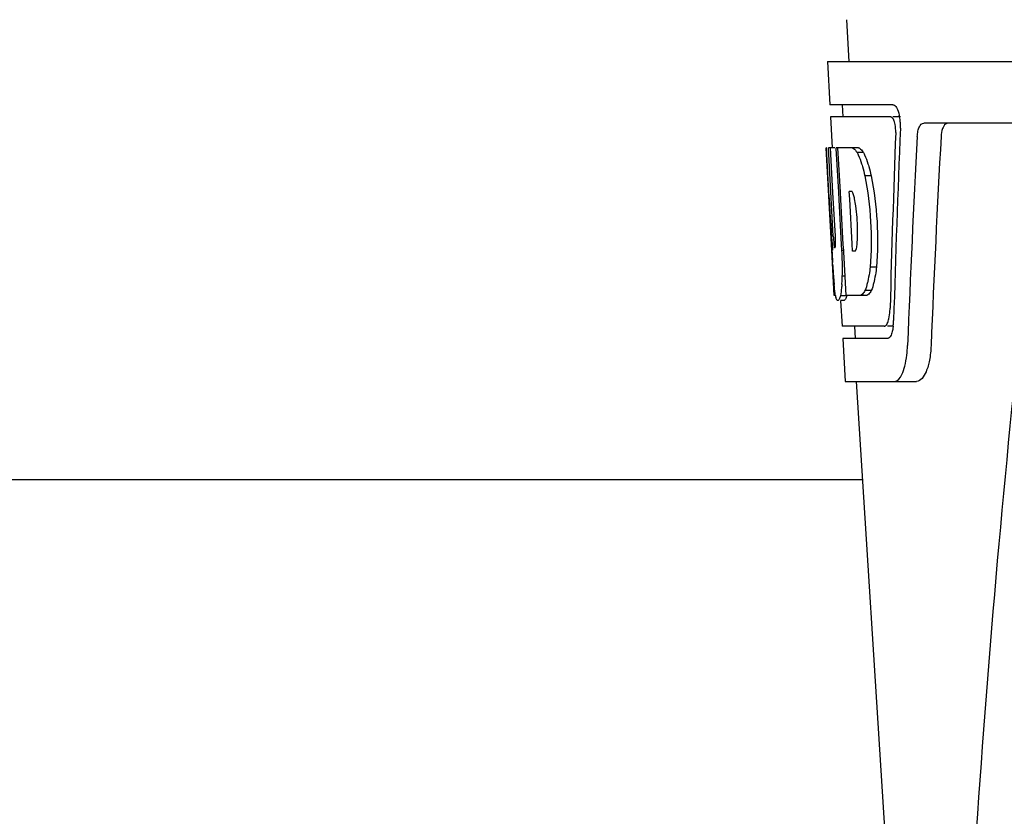
# Model space of a CAD drawing. Units: millimetres. Extents: x 17402 to 24133, y 2616 to 7481.
# Drawn here: x 19594 to 19674, y 6230 to 6295 of the extents above; entities that cross this region are included whole.
import ezdxf

# ---------------------------------------------------------------- set-up
doc = ezdxf.new("R2010")
doc.units = ezdxf.units.MM

# ---------------------------------------------------------------- blocks, each defined once
blk = doc.blocks.new('A$C61A927D0')
for p, q in [((1215.21, 648.41), (1215.398, 645)), ((1213.649, 645), (1213.843, 641.5)), ((1213.651, 645), (1406.35, 645)), ((1218.964, 641.5), (1213.843, 641.5)), ((1214.844, 641.5), (1214.899, 640.5)), ((1213.897, 640.5), (1214.036, 637.988)), ((1218.8, 640.5), (1213.897, 640.5)), ((1219.58, 640.5), (1218.964, 640.5)), ((1263.754, 640), (1221.476, 640)), ((1214.012, 629.637), (1213.549, 638)), ((1213.559, 638), (1213.549, 638)), ((1214.12, 630.817), (1213.722, 638)), ((1214.243, 638), (1213.722, 638)), ((1214.096, 634.374), (1213.895, 638)), ((1216.17, 638), (1214.364, 638)), ((1214.368, 637.928), (1214.364, 638)), ((1214.566, 634.389), (1214.368, 637.928)), ((1214.703, 634.396), (1214.501, 638)), ((1216.576, 637.612), (1216.062, 637.612)), ((1217.205, 635.714), (1216.688, 635.714)), ((1214.294, 630.817), (1214.096, 634.374)), ((1214.6, 633.773), (1214.566, 634.389)), ((1214.737, 633.78), (1214.703, 634.396)), ((1215.629, 634.448), (1215.425, 634.448)), ((1215.461, 633.821), (1215.425, 634.448)), ((1215.666, 630.181), (1215.461, 633.821)), ((1214.803, 630.133), (1214.6, 633.773)), ((1214.94, 630.14), (1214.737, 633.78)), ((1214.265, 629.86), (1214.241, 629.86)), ((1214.831, 629.637), (1214.803, 630.133)), ((1214.968, 629.644), (1214.94, 630.14)), ((1215.698, 629.598), (1215.666, 630.181)), ((1214.201, 626), (1213.997, 629.677)), ((1214.969, 629.637), (1214.831, 629.637)), ((1214.974, 629.546), (1214.968, 629.644)), ((1215.086, 627.533), (1214.974, 629.546)), ((1215.902, 629.598), (1215.698, 629.598)), ((1214.083, 628.429), (1214.069, 628.664)), ((1217.63, 628.281), (1217.113, 628.281)), ((1215.085, 627.549), (1214.858, 627.549)), ((1215.172, 626), (1215.086, 627.533)), ((1214.307, 626), (1214.201, 626)), ((1215.205, 625.95), (1214.702, 625.95)), ((1216.848, 626), (1215.172, 626)), ((1217.214, 626.383), (1216.699, 626.383)), ((1214.992, 625.578), (1214.702, 625.578)), ((1214.723, 625.563), (1214.837, 623.5)), ((1218.271, 623.5), (1214.837, 623.5)), ((1215.84, 623.5), (1215.895, 622.5)), ((1219.029, 623.5), (1218.542, 623.5)), ((1214.893, 622.5), (1215.087, 619)), ((1218.542, 622.5), (1214.893, 622.5)), ((1215.087, 619), (1220.877, 619)), ((1215.996, 619), (1218.389, 581.245)), ((1216.503, 611), (1128.497, 611))]:
    blk.add_line(p, q)
for centre, radius, start, end in [((1216.037, 639.857), 3.538, 10.47606, 12.85927), ((1215.665, 639.788), 3.917, 7.45639, 10.47734), ((1215.482, 639.763), 4.101, 4.95002, 7.47434), ((1215.4, 639.756), 4.183, 0.11113, 4.95563), ((1215.71, 639.755), 3.874, 357.61967, 0.12829), ((2260.554, 513.034), 1037.132, 172.968171, 177.833615), ((2345.449, 576.628), 1124.291, 176.824599, 177.69133), ((1214.804, 636.417), 2.137, 33.99566, 36.17767), ((1204.773, 631.656), 11.299, 8.21345, 11.15997), ((1203.21, 630.245), 11.099, 2.0853, 2.95432), ((1205.297, 631.113), 10.806, 355.17268, 358.17287), ((1212.585, 630.463), 3.489, 354.00085, 355.7342), ((1420.326, 641.202), 206.637, 183.20852, 183.47868), ((1184.054, 628.129), 30.814, 1.43827, 2.80346), ((1307.79, 634.212), 93.884, 183.53162, 184.07018), ((1186.726, 628.192), 28.141, 0.01555, 1.44722), ((1191.062, 628.188), 23.805, 358.46174, 0.0291), ((1269.03, 631.623), 55.04, 184.24557, 184.48813), ((1193.626, 628.438), 21.251, 356.97695, 357.60268), ((1252.247, 630.291), 38.203, 184.4658, 185.10989), ((1197.33, 628.233), 17.541, 355.60617, 357.00533), ((1218.466, 626.687), 4.223, 189.38359, 190.04541), ((1215.976, 626.284), 1.701, 194.69399, 196.39007), ((1213.038, 625.107), 5.704, 356.46662, 358.51048), ((1214.461, 624.037), 4.566, 353.23463, 354.08401), ((1213.753, 624.104), 5.278, 354.1494, 358.42606), ((1210.651, 622.276), 9.518, 353.1147, 357.84394)]:
    blk.add_arc(centre, radius, start, end)
for centre, major_axis, ratio, start_param, end_param in [((1310, 589.602), (0, 331.98), 0.275506, 7.702819, 7.750305), ((1310, 593.448), (0, 332.74), 0.275506, 1.432769, 1.475953), ((1310, 575.986), (0, 329.301), 0.275506, 7.66173, 7.714043), ((1310, 656.368), (0, 185.884), 0.521492, 1.669775, 1.714886)]:
    blk.add_ellipse(centre, major_axis=major_axis, ratio=ratio, start_param=start_param, end_param=end_param)
for points, knots in [([(1218.964, 641.5), (1219.087, 641.5), (1219.352, 641.177), (1219.437, 640.863), (1219.487, 640.645)], [0, 0, 0, 0, 0.353547, 1, 1, 1, 1]), ([(1218.854, 640.487), (1218.845, 640.491), (1218.828, 640.498), (1218.809, 640.5), (1218.8, 640.5)], [0, 0, 0, 0, 0.516392, 1, 1, 1, 1]), ([(1219.095, 640.096), (1219.079, 640.145), (1219.027, 640.286), (1218.947, 640.443), (1218.854, 640.487)], [0, 0, 0, 0, 0.331431, 1, 1, 1, 1]), ([(1219.2, 639.229), (1219.209, 639.454), (1219.186, 639.749), (1219.114, 640.032), (1219.095, 640.096)], [0, 0, 0, 0, 0.771092, 1, 1, 1, 1]), ([(1220.947, 638.906), (1220.955, 639.058), (1220.993, 639.336), (1221.102, 639.734), (1221.325, 640), (1221.476, 640)], [0, 0, 0, 0, 0.355923, 0.644607, 1, 1, 1, 1]), ([(1223.464, 640), (1223.39, 640), (1223.167, 639.909), (1222.953, 639.489), (1222.896, 639.125), (1222.884, 638.906)], [0, 0, 0, 0, 0.164959, 0.505081, 1, 1, 1, 1]), ([(1215.657, 638), (1215.692, 637.987), (1215.858, 637.893), (1215.977, 637.738), (1216.062, 637.612)], [0, 0, 0, 0, 0.195683, 1, 1, 1, 1]), ([(1216.17, 638), (1216.2, 637.988), (1216.344, 637.911), (1216.452, 637.783), (1216.529, 637.679)], [0, 0, 0, 0, 0.201335, 1, 1, 1, 1]), ([(1216.062, 637.612), (1216.094, 637.549), (1216.237, 637.251), (1216.349, 636.939), (1216.427, 636.692)], [0, 0, 0, 0, 0.21627, 1, 1, 1, 1]), ([(1216.576, 637.612), (1216.609, 637.549), (1216.752, 637.251), (1216.865, 636.939), (1216.943, 636.692)], [0, 0, 0, 0, 0.216323, 1, 1, 1, 1]), ([(1216.427, 636.692), (1216.451, 636.617), (1216.549, 636.294), (1216.631, 635.967), (1216.688, 635.714)], [0, 0, 0, 0, 0.233052, 1, 1, 1, 1]), ([(1216.943, 636.692), (1216.967, 636.617), (1217.065, 636.294), (1217.148, 635.967), (1217.205, 635.714)], [0, 0, 0, 0, 0.233068, 1, 1, 1, 1]), ([(1216.688, 635.714), (1216.938, 634.496), (1217.241, 632.017), (1217.226, 629.519), (1217.113, 628.281)], [0, 0, 0, 0, 0.500134, 1, 1, 1, 1]), ([(1217.205, 635.714), (1217.456, 634.496), (1217.76, 632.017), (1217.744, 629.519), (1217.63, 628.281)], [0, 0, 0, 0, 0.500135, 1, 1, 1, 1]), ([(1215.656, 634.426), (1215.651, 634.43), (1215.643, 634.438), (1215.633, 634.445), (1215.629, 634.448)], [0, 0, 0, 0, 0.530425, 1, 1, 1, 1]), ([(1215.858, 633.843), (1215.849, 633.895), (1215.812, 634.066), (1215.766, 634.237), (1215.71, 634.344)], [0, 0, 0, 0, 0.305529, 1, 1, 1, 1]), ([(1216.097, 630.768), (1216.104, 630.973), (1216.11, 631.809), (1216.047, 632.646), (1215.956, 633.27)], [0, 0, 0, 0, 0.245235, 1, 1, 1, 1]), ([(1214.12, 630.817), (1214.132, 630.611), (1214.17, 630.301), (1214.182, 629.974), (1214.228, 629.874)], [0, 0, 0, 0, 0.653065, 1, 1, 1, 1]), ([(1214.265, 629.86), (1214.286, 629.86), (1214.289, 629.972), (1214.31, 630.098), (1214.308, 630.36), (1214.305, 630.544), (1214.301, 630.649)], [0, 0, 0, 0, 0.077348, 0.284834, 0.604022, 1, 1, 1, 1]), ([(1215.951, 629.656), (1215.964, 629.679), (1216.021, 629.821), (1216.042, 629.974), (1216.055, 630.098)], [0, 0, 0, 0, 0.177261, 1, 1, 1, 1]), ([(1215.902, 629.598), (1215.912, 629.604), (1215.93, 629.622), (1215.944, 629.643), (1215.951, 629.656)], [0, 0, 0, 0, 0.440015, 1, 1, 1, 1]), ([(1217.113, 628.281), (1217.103, 628.193), (1217.063, 627.867), (1217.011, 627.541), (1216.963, 627.305)], [0, 0, 0, 0, 0.266898, 1, 1, 1, 1]), ([(1217.63, 628.281), (1217.62, 628.193), (1217.58, 627.867), (1217.528, 627.541), (1217.479, 627.305)], [0, 0, 0, 0, 0.266887, 1, 1, 1, 1]), ([(1214.299, 625.998), (1214.289, 626.057), (1214.246, 626.353), (1214.217, 626.65), (1214.195, 626.888)], [0, 0, 0, 0, 0.199815, 1, 1, 1, 1]), ([(1214.82, 626.889), (1214.812, 626.794), (1214.784, 626.479), (1214.747, 626.165), (1214.702, 625.95)], [0, 0, 0, 0, 0.303467, 1, 1, 1, 1]), ([(1216.963, 627.305), (1216.945, 627.215), (1216.875, 626.903), (1216.786, 626.595), (1216.699, 626.383)], [0, 0, 0, 0, 0.284803, 1, 1, 1, 1]), ([(1217.479, 627.305), (1217.461, 627.215), (1217.391, 626.903), (1217.301, 626.595), (1217.214, 626.383)], [0, 0, 0, 0, 0.28476, 1, 1, 1, 1]), ([(1214.488, 625.578), (1214.475, 625.578), (1214.386, 625.621), (1214.366, 625.728), (1214.344, 625.804)], [0, 0, 0, 0, 0.14669, 1, 1, 1, 1]), ([(1214.702, 625.95), (1214.675, 625.862), (1214.631, 625.736), (1214.555, 625.6), (1214.511, 625.582)], [0, 0, 0, 0, 0.654568, 1, 1, 1, 1]), ([(1215.205, 625.95), (1215.178, 625.862), (1215.134, 625.736), (1215.058, 625.6), (1215.013, 625.582)], [0, 0, 0, 0, 0.654213, 1, 1, 1, 1]), ([(1216.699, 626.383), (1216.672, 626.334), (1216.58, 626.185), (1216.451, 626.041), (1216.336, 626)], [0, 0, 0, 0, 0.314446, 1, 1, 1, 1]), ([(1217.214, 626.383), (1217.186, 626.334), (1217.094, 626.185), (1216.963, 626.041), (1216.848, 626)], [0, 0, 0, 0, 0.314108, 1, 1, 1, 1]), ([(1214.511, 625.582), (1214.507, 625.581), (1214.5, 625.578), (1214.492, 625.578), (1214.488, 625.578)], [0, 0, 0, 0, 0.512178, 1, 1, 1, 1]), ([(1215.013, 625.582), (1215.009, 625.581), (1215.002, 625.578), (1214.994, 625.578), (1214.991, 625.578)], [0, 0, 0, 0, 0.51209, 1, 1, 1, 1]), ([(1218.592, 623.914), (1218.611, 623.971), (1218.684, 624.247), (1218.717, 624.532), (1218.731, 624.756)], [0, 0, 0, 0, 0.21231, 1, 1, 1, 1]), ([(1218.271, 623.5), (1218.296, 623.5), (1218.435, 623.541), (1218.504, 623.687), (1218.547, 623.791)], [0, 0, 0, 0, 0.183539, 1, 1, 1, 1]), ([(1218.777, 622.688), (1218.764, 622.667), (1218.72, 622.597), (1218.658, 622.533), (1218.604, 622.512)], [0, 0, 0, 0, 0.303169, 1, 1, 1, 1]), ([(1218.951, 623.212), (1218.94, 623.159), (1218.9, 622.979), (1218.841, 622.801), (1218.777, 622.688)], [0, 0, 0, 0, 0.294815, 1, 1, 1, 1]), ([(1218.604, 622.512), (1218.594, 622.508), (1218.573, 622.502), (1218.552, 622.5), (1218.542, 622.5)], [0, 0, 0, 0, 0.507392, 1, 1, 1, 1]), ([(1222.07, 621.918), (1222.054, 621.517), (1221.97, 620.776), (1221.72, 619.777), (1221.248, 619), (1220.877, 619)], [0, 0, 0, 0, 0.365783, 0.66186, 1, 1, 1, 1]), ([(1219.088, 619), (1219.364, 619), (1219.733, 619.549), (1219.963, 620.287), (1220.064, 620.834), (1220.101, 621.135)], [0, 0, 0, 0, 0.33701, 0.629673, 1, 1, 1, 1])]:
    blk.add_open_spline(points, degree=3, knots=knots)
for points in [[(1215.71, 634.344), (1215.695, 634.373), (1215.678, 634.402), (1215.656, 634.426)], [(1214.331, 625.852), (1214.322, 625.885), (1214.314, 625.917), (1214.307, 625.95)], [(1218.547, 623.791), (1218.564, 623.831), (1218.579, 623.872), (1218.592, 623.914)], [(1218.996, 623.499), (1218.984, 623.403), (1218.97, 623.307), (1218.951, 623.212)]]:
    blk.add_open_spline(points, degree=3)

msp = doc.modelspace()

# ---------------------------------------------------------------- block references
msp.add_blockref('A$C61A927D0', (18445.583, 5646.811))

doc.saveas('drawing.dxf')
